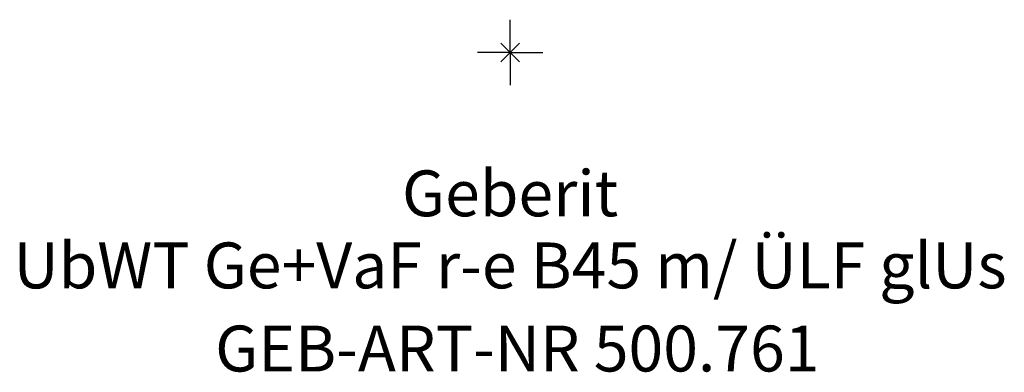
# Model space of a CAD drawing. Units: millimetres. Extents: x -264 to 264, y -24 to 850.
# Drawn here: x -37 to 38, y -24 to 2 of the extents above; entities that cross this region are included whole.
import ezdxf
from ezdxf.enums import TextEntityAlignment as Align

# ---------------------------------------------------------------- set-up
doc = ezdxf.new("R2010")
doc.units = ezdxf.units.MM
doc.layers.get('0').update_dxf_attribs({"linetype": 'CONTINUOUS'})
for name, color, linetype, lineweight in [('Arbeitspunkt(DIN)', 7, 'CONTINUOUS', 25), ('GEB-ART-NR', 1, 'CONTINUOUS', 18), ('GEB-BEZUG', 2, 'CONTINUOUS', 25), ('GEB-TEXT', 5, 'CONTINUOUS', 18)]:
    doc.layers.add(name, color=color, linetype=linetype, lineweight=lineweight)
doc.styles.get("Standard").update_dxf_attribs({"font": 'arial.ttf'})

# ---------------------------------------------------------------- blocks, each defined once
blk = doc.blocks.new('Einfügepunkt')
at = {"layer": 'GEB-BEZUG'}
for p, q in [((-0.707, -0.707), (0.707, 0.707)), ((-0.707, 0.707), (0.707, -0.707))]:
    blk.add_line(p, q, dxfattribs=at)

msp = doc.modelspace()

# ---------------------------------------------------------------- linework, layer by layer
at = {"layer": 'Arbeitspunkt(DIN)', "ltscale": 5}
for q in [(0, 2.5), (-2.5, 0), (0, -2.5), (2.5, 0)]:
    msp.add_line((0, 0), q, dxfattribs=at)

# ---------------------------------------------------------------- block references
at = {"ltscale": 5}
msp.add_blockref('Einfügepunkt', (0, 0), dxfattribs=at)

# ---------------------------------------------------------------- texts
at = {"layer": 'GEB-ART-NR'}
msp.add_text('GEB-ART-NR 500.761', height=3.5, dxfattribs=at).set_placement((0.553, -24.343), align=Align.CENTER)
at = {"layer": 'GEB-TEXT'}
for s, p in [('Geberit', (0, -12.5)), ('UbWT Ge+VaF r-e B45 m/ ÜLF glUs', (0, -18))]:
    msp.add_text(s, height=3.5, dxfattribs=at).set_placement(p, align=Align.CENTER)

doc.saveas('drawing.dxf')
